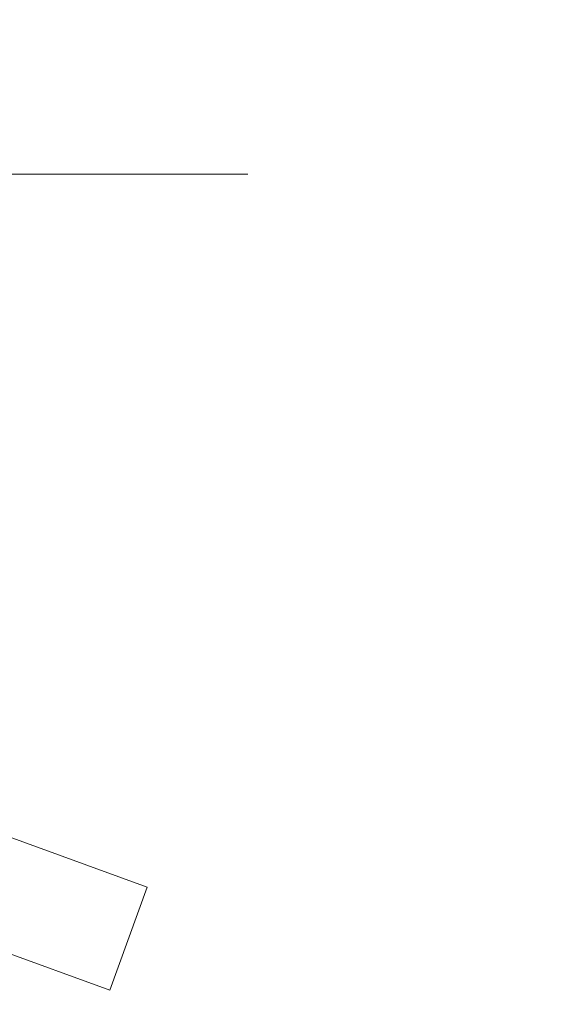
# Model space of a CAD drawing. Units: millimetres. Extents: x 24 to 573, y 23 to 397.
# Drawn here: x 189 to 190, y 197 to 200 of the extents above; entities that cross this region are included whole.
import ezdxf
from ezdxf.enums import TextEntityAlignment as Align

# ---------------------------------------------------------------- set-up
doc = ezdxf.new("R2010")
doc.units = ezdxf.units.MM
doc.linetypes.add('一点鎖線', pattern=[8, 5, -1, 1, -1])
doc.linetypes.add('実線', pattern=[0])
doc.layers.add('GR1_01', color=3, linetype='実線', lineweight=50)
doc.styles.add('FX_VECTOR', font='MONOTXT.SHX', dxfattribs={"bigfont": 'BigFont.shx'})
doc.dimstyles.new('FXDIMINFO', dxfattribs={"dimtxt": 5, "dimasz": 2.5, "dimexe": 2, "dimexo": 0, "dimgap": 2, "dimtad": 1, "dimdec": 0, "dimdsep": 46, "dimtxsty": 'FX_VECTOR', "dimblk1": 'FXTIP_ARROW_S', "dimblk2": 'FXTIP_ARROW_E', "dimsah": 1, "dimcen": 2.5, "dimdle": 7, "dimclrd": 254, "dimclre": 254, "dimclrt": 132, "dimadec": 0, "dimazin": 2, "dimtfac": 1, "dimtmove": 0, "dimatfit": 3, "dimldrblk": 'FXTIP_ARROW_S', "dimfxl": 1, "dimtolj": 1, "dimarcsym": 0})

# ---------------------------------------------------------------- blocks, each defined once
blk = doc.blocks.new('BLKF295')
at = {"color": 0, "linetype": 'ByBlock', "lineweight": -2}
for p, q in [((185.7855, 199.1029), (189.3093, 197.8204)), ((185.6786, 198.8093), (189.2024, 197.5267)), ((189.2024, 197.5267), (189.3093, 197.8204))]:
    blk.add_line(p, q, dxfattribs=at)
blk = doc.blocks.new('BLKF304')
at = {"color": 0, "linetype": '一点鎖線', "lineweight": -2}
blk.add_line((189.5965, 199.8522), (177.5092, 199.8522), dxfattribs=at)
blk = doc.blocks.new('BLKF288')
at = {"color": 254, "linetype": 'ByBlock', "lineweight": 13}
for name in ['BLKF304', 'BLKF295']:
    blk.add_blockref(name, (0, 0), dxfattribs=at)
blk = doc.blocks.new('FXTIP_ARROW_S')
at = {"color": 0, "linetype": 'Continuous', "lineweight": -2}
for q in [(-0.9659, 0.2588), (-1, 0), (-0.9659, -0.2588)]:
    blk.add_line((0, 0), q, dxfattribs=at)
blk = doc.blocks.new('FXTIP_ARROW_E')
at = {"color": 0, "linetype": 'Continuous', "lineweight": -2}
for q in [(-0.9659, 0.2588), (-1, 0), (-0.9659, -0.2588)]:
    blk.add_line((0, 0), q, dxfattribs=at)
blk = doc.blocks.new('*D371')
at = {"color": 0, "linetype": 'ByBlock', "lineweight": -2}
for p, q in [((168.965, 222.8209), (249.6338, 222.8209)), ((247.6338, 99.8772), (247.6338, 222.8209)), ((219.3213, 99.8772), (249.6338, 99.8772))]:
    blk.add_line(p, q, dxfattribs=at)
at = {"color": 0, "linetype": 'ByBlock', "lineweight": -2, "xscale": 2.5, "yscale": 2.5}
for name, p, rotation in [('FXTIP_ARROW_E', (247.6338, 222.8209), 90), ('FXTIP_ARROW_S', (247.6338, 99.8772), 270)]:
    blk.add_blockref(name, p, dxfattribs=dict(at, rotation=rotation))
at = {"color": 0, "linetype": 'ByBlock', "lineweight": -2, "style": 'FX_VECTOR'}
for s, width, p, p2 in [('）', 0.84, (245.6338, 167.3491), (245.6338, 170.3491)), ('１９６７', 0.730435, (245.6338, 155.3491), (245.6338, 167.3491)), ('（', 0.84, (245.6338, 152.3491), (245.6338, 155.3491))]:
    blk.add_text(s, height=5, rotation=90, dxfattribs=dict(at, width=width)).set_placement(p, p2, align=Align.FIT)

msp = doc.modelspace()

# ---------------------------------------------------------------- block references
at = {"layer": 'GR1_01', "color": 132, "lineweight": 30}
msp.add_blockref('BLKF288', (0, 0), dxfattribs=at)

# ---------------------------------------------------------------- dimensions: what is measured, and where the dimension line sits
at = {"layer": 'GR1_01', "color": 254, "lineweight": 13}
dim = msp.add_linear_dim(base=(247.6338, 222.8209), p1=(219.3213, 99.8772), p2=(168.965, 222.8209), angle=270, dimstyle='FXDIMINFO', override={"dimblk1": 'FXTIP_ARROW_S', "dimblk2": 'FXTIP_ARROW_E', "dimsah": 1}, dxfattribs=at)
dim.commit()
dim.dimension.update_dxf_attribs({"geometry": '*D371', "text_midpoint": (245.6338, 161.3491)})

doc.saveas('drawing.dxf')
